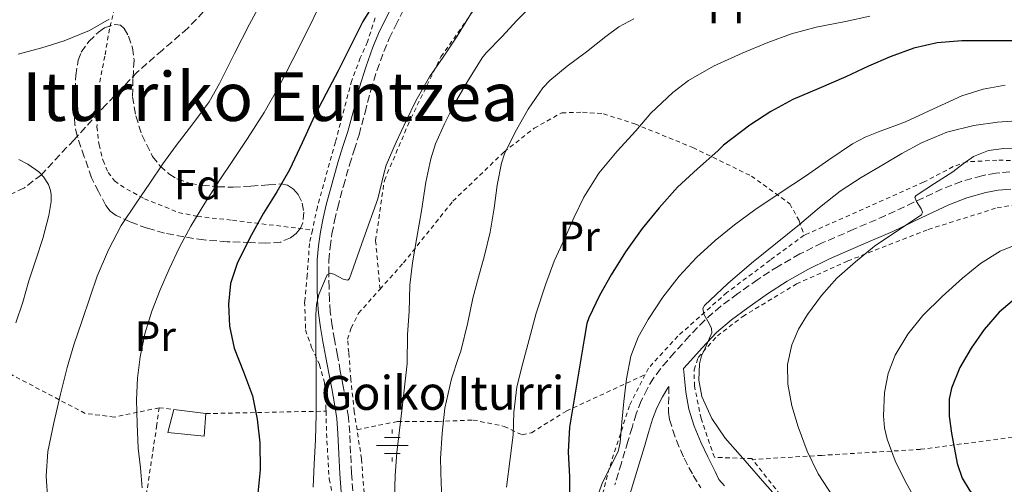
# Model space of a CAD drawing. Units: metres. Extents: x 589968 to 593399, y 4761411 to 4763769.
# Drawn here: x 591392 to 591625, y 4762832 to 4762942 of the extents above; entities that cross this region are included whole.
import ezdxf
from ezdxf.enums import TextEntityAlignment as Align

# ---------------------------------------------------------------- set-up
doc = ezdxf.new("R2010")
doc.units = ezdxf.units.M
doc.header["$MEASUREMENT"] = 0
for name, pattern in [('DGN Style 2', [1.7399219301090239, 1.043953158065414, -0.6959687720436097]), ('DGN Style 3', [2.435890702152634, 1.739921930109024, -0.6959687720436097]), ('DGN Style 6', [3.309331511067364, 0.001739921930109024, -0.6959687720436097, 1.217945351076317, -0.6959687720436097, 0.001739921930109024, -0.6959687720436097])]:
    doc.linetypes.add(name, pattern=pattern)
for name, color, linetype, lineweight in [('Camino', 7, 'DGN Style 3', 0), ('Curva de nivel directora', 30, 'Continuous', 30), ('Curva de nivel intermedia', 30, 'Continuous', 0), ('Edificio', 1, 'Continuous', 13), ('Etiqueta de uso rústico', 92, 'Continuous', 0), ('Etiqueta de zona arbolada', 92, 'Continuous', 0), ('Fuente-manantial-naciente', 7, 'Continuous', 0), ('Línea auxiliar de canalización', 4, 'DGN Style 6', 0), ('Margen derecho', 7, 'Continuous', 0), ('Tela metálica o alambrada', 7, 'DGN Style 2', 0), ('Texto de Fuente', 4, 'Continuous', 0), ('Texto de rotulación de espacio menor sin especificar', 7, 'Continuous', 0), ('Vaguada', 142, 'DGN Style 3', 13), ('Zona arbolada', 92, 'DGN Style 3', 0)]:
    doc.layers.add(name, color=color, linetype=linetype, lineweight=lineweight)
doc.styles.add('Style-Arial', font='arial.ttf')

# ---------------------------------------------------------------- blocks, each defined once
blk = doc.blocks.new('5NACIE')
at = {"layer": 'Línea auxiliar de canalización', "color": 4, "linetype": 'Continuous', "lineweight": 0, "flags": 128}
for points in [[(0, 0.2812), (0, 0.375)], [(-0.375, 0), (0.375, 0)], [(-0.1875, 0.1875), (0.1875, 0.1875)], [(-0.1875, -0.1875), (0.1875, -0.1875)], [(0, -0.2812), (0, -0.375)]]:
    blk.add_lwpolyline(points, dxfattribs=at)

msp = doc.modelspace()

# ---------------------------------------------------------------- linework, layer by layer
at = {"layer": 'Camino', "color": 7, "linetype": 'DGN Style 3', "lineweight": 0}
for points in [[(591471.0100000005, 4762830.420000001, 657.0599999999977), (591470.6799999997, 4762834.560000001, 657.0599999999977), (591470.4800000007, 4762839.290000002, 656.8600000000006), (591470.2600000016, 4762844.140000001, 656.6600000000037), (591469.9399999997, 4762847.810000001, 656.5200000000042), (591469.4200000013, 4762851.449999999, 656.3999999999944), (591468.7199999995, 4762855.11, 656.3800000000048), (591468.0399999977, 4762858.7, 656.3800000000048), (591467.3599999981, 4762862.430000001, 656.320000000007), (591466.6700000019, 4762866.15, 656.2599999999949), (591466.1099999987, 4762869.440000001, 656.1900000000024), (591465.6599999995, 4762872.680000002, 656.100000000006), (591465.4600000004, 4762875.550000002, 655.8899999999995), (591465.370000001, 4762878.500000002, 655.6600000000037), (591465.3099999984, 4762881.720000001, 655.4900000000054), (591465.350000001, 4762884.87, 655.3099999999979), (591465.6000000013, 4762887.99, 655.1399999999995), (591466.0700000006, 4762891.119999999, 654.979999999996), (591466.6799999987, 4762894.240000002, 654.979999999996), (591467.4200000007, 4762897.34, 655.0200000000042), (591468.760000002, 4762902.410000001, 654.8500000000058), (591470.199999999, 4762907.440000001, 654.5599999999978), (591471.3199999989, 4762910.960000001, 654.2500000000001), (591472.4600000011, 4762914.58, 653.9499999999972), (591473.8799999983, 4762919.859999999, 653.6300000000048), (591475.2500000006, 4762925.040000003, 653.3099999999977), (591476.6900000002, 4762929.720000001, 653.0200000000042), (591478.3199999996, 4762934.290000002, 652.6999999999971), (591479.6200000005, 4762937.330000003, 652.1900000000023), (591481.0799999977, 4762940.350000001, 651.5399999999936), (591482.8099999977, 4762943.76, 650.9400000000024)], [(591626.4400000004, 4762905.790000001, 691.1799999999931), (591623.0899999999, 4762905.529999999, 691.070000000007), (591619.7600000018, 4762904.880000002, 690.9600000000065), (591614.9699999974, 4762903.540000003, 690.8600000000006), (591610.3599999984, 4762901.760000001, 690.7200000000012), (591603.6799999997, 4762898.600000001, 690.25), (591597.010000002, 4762895.460000002, 689.6300000000047), (591589.5100000009, 4762892.240000002, 688.9400000000024), (591582.0199999985, 4762888.990000002, 688.1900000000024), (591576.739999999, 4762886.390000002, 687.5500000000029), (591571.6000000003, 4762883.470000001, 686.8999999999943), (591566.760000001, 4762880.340000002, 686.350000000006), (591562.0499999993, 4762877.010000001, 685.8099999999978), (591558.0199999993, 4762874.040000003, 685.0700000000071), (591554.2300000007, 4762870.770000001, 684.3200000000071), (591550.5899999996, 4762866.970000001, 684.0899999999967), (591547.0799999981, 4762863.07, 683.8600000000006), (591545.3900000006, 4762861.17, 683.5800000000017), (591543.7499999999, 4762859.230000002, 683.279999999999), (591542.1000000003, 4762857.000000002, 682.8699999999955), (591540.6599999986, 4762854.59, 682.5399999999937), (591539.1799999991, 4762851.680000001, 682.3699999999953), (591538.019999999, 4762848.640000002, 682.2200000000014), (591537.0399999977, 4762845.36, 682.0800000000019), (591536.0699999998, 4762842.080000003, 681.9199999999984), (591534.5199999987, 4762836.949999999, 681.529999999999), (591532.9600000007, 4762831.830000001, 680.979999999996)], [(591545.7600000016, 4762855.050000003, 683.729999999996), (591545.6599999988, 4762849.010000001, 683.5700000000071), (591545.9400000004, 4762847.250000002, 683.679999999993), (591546.6600000003, 4762844.75, 683.9900000000054), (591547.5199999984, 4762842.290000002, 684.3200000000071), (591549.3799999983, 4762838.100000001, 684.9499999999972), (591551.5100000005, 4762834.03, 685.5399999999936), (591553.2899999997, 4762831.070000002, 685.8600000000007)]]:
    msp.add_polyline3d(points, dxfattribs=at)
at = {"layer": 'Curva de nivel directora', "color": 30, "linetype": 'Continuous', "lineweight": 30, "flags": 128}
for points, elevation in [([(591475.9999999994, 4762945.539999999), (591473.3599999996, 4762941.33), (591470.4699999995, 4762935.480000001), (591467.5599999994, 4762929.66), (591464.7199999985, 4762924.350000001), (591461.9099999988, 4762919.020000001), (591458.9899999996, 4762912.640000002), (591456.0500000004, 4762906.27), (591453.0199999994, 4762901.119999999), (591449.8799999991, 4762896.01), (591446.6299999991, 4762890.220000001), (591443.6200000006, 4762884.160000001), (591442.0999999985, 4762879.380000004), (591441.5700000009, 4762874.51), (591441.8599999992, 4762869.320000002), (591442.9299999998, 4762864.140000001), (591445.1299999993, 4762858.52), (591447.2500000005, 4762852.890000001), (591448.3999999993, 4762847.350000001), (591448.9800000004, 4762841.76), (591449.0900000001, 4762835.4), (591448.4199999995, 4762829.090000001)], 650.0000000000001), ([(591627.2999999988, 4762936.800000002), (591621.2999999997, 4762936.800000002), (591615.0099999999, 4762936.800000002), (591609.2000000007, 4762936.33), (591603.6699999984, 4762935.070000002), (591598.0800000004, 4762933.02), (591592.9500000008, 4762930.800000001), (591587.5999999997, 4762928.29), (591581.1899999992, 4762925.53), (591575.0899999995, 4762922.880000001), (591569.839999999, 4762920.08), (591564.9199999993, 4762916.880000002), (591558.7100000001, 4762912.11), (591557.36, 4762910.750000001), (591552.5199999985, 4762906.530000002), (591547.8099999991, 4762902.220000002), (591543.4599999995, 4762897.279999999), (591539.4099999992, 4762892.410000001), (591535.4799999997, 4762886.930000001), (591532.1200000002, 4762881.470000003), (591529.3499999987, 4762876.61), (591526.7899999993, 4762871.310000001), (591526.3600000002, 4762869.970000003), (591525.75, 4762866.240000002), (591523.9799999997, 4762855.840000002), (591522.2099999995, 4762845.440000001), (591521.9500000002, 4762839.600000001), (591522.2099999995, 4762833.730000001), (591522.2699999998, 4762829.420000002)], 675.0000000000001), ([(591627.9400000003, 4762876.080000001), (591623.8399999987, 4762872.65), (591620.3299999996, 4762868.570000002), (591617.2800000008, 4762864.130000002), (591614.5899999995, 4762859.529999999), (591612.6099999992, 4762854.65), (591612.0899999985, 4762852.039999999), (591612.0599999994, 4762848.029999999), (591612.5800000001, 4762844.050000001), (591613.919999999, 4762836.84), (591615.0999999992, 4762833.42), (591616.9599999988, 4762830.380000001), (591621.4499999993, 4762825.040000001), (591625.9699999989, 4762819.760000001)], 700.0000000000001)]:
    msp.add_lwpolyline(points, dxfattribs=dict(at, elevation=elevation))
at = {"layer": 'Curva de nivel intermedia', "color": 30, "linetype": 'Continuous', "lineweight": 0, "flags": 128}
for points, elevation in [([(591449.5599999994, 4762946.25), (591446.5799999998, 4762940.689999999), (591443.0300000004, 4762933.769999999), (591439.49, 4762926.720000002), (591437.0400000003, 4762922.350000001), (591433.1599999999, 4762917.15), (591429.2400000016, 4762912), (591426.0200000008, 4762907.74), (591422.9600000008, 4762903.130000001), (591419.940000001, 4762898.67), (591416.2400000017, 4762893.149999999), (591413.1900000008, 4762887.359999999), (591410.5599999999, 4762881.170000001), (591408.8700000001, 4762876.239999999), (591406.900000001, 4762870.41), (591404.980000001, 4762864.890000001), (591403.4299999997, 4762859.569999999), (591402.6600000008, 4762856.4), (591401.8899999997, 4762853.230000001), (591400.2900000016, 4762846.489999999), (591398.8299999997, 4762839.71), (591398.4500000019, 4762833.890000001), (591398.87, 4762828.050000002)], 640.0000000000001), ([(591463.3700000006, 4762945.550000001), (591459.9999999999, 4762938.560000001), (591456.8200000015, 4762932.380000001), (591453.6400000008, 4762926.209999999), (591450.0199999998, 4762919.869999998), (591446.0999999995, 4762913.71), (591442.750000001, 4762908.699999999), (591439.4000000005, 4762903.690000001), (591435.9900000019, 4762898.369999998), (591432.7100000005, 4762892.970000001), (591430.0100000005, 4762887.970000001), (591427.5600000008, 4762882.829999999), (591425.4000000015, 4762877.890000001), (591423.4800000016, 4762872.849999999), (591421.8299999997, 4762867.509999999), (591420.6800000009, 4762862.050000001), (591420.0500000005, 4762856.999999999), (591419.8400000005, 4762851.949999998), (591419.9500000001, 4762846.220000002), (591420.2400000005, 4762840.499999999), (591420.7500000001, 4762835.800000001), (591421.2000000017, 4762831.100000001)], 645), ([(591514.2800000013, 4762946.140000001), (591509.7800000019, 4762941.569999999), (591506.2100000001, 4762937.73), (591502.4999999997, 4762933.92), (591501.6200000013, 4762932.75), (591498.1000000008, 4762927.180000001), (591495.0300000019, 4762921.9), (591492.7099999996, 4762917.119999999), (591490.5599999994, 4762912.460000001), (591489.4599999996, 4762908.909999999), (591488.2400000015, 4762903.359999999), (591487.2800000003, 4762896.609999999), (591486.1500000015, 4762890.27), (591485.11, 4762884.3), (591484.4700000007, 4762879.009999999), (591484.2899999997, 4762872.769999999), (591483.9200000009, 4762867.33), (591483.8800000006, 4762860.529999998), (591482.6400000001, 4762849.999999999), (591481.4100000008, 4762839.470000001), (591481.0100000006, 4762834.02), (591480.8499999997, 4762828.560000001)], 660), ([(591499.3000000011, 4762943.789999999), (591495.6399999999, 4762937.890000001), (591492.3899999999, 4762932.929999999), (591489.110000001, 4762928.239999999), (591485.9100000003, 4762922.56), (591483.6400000014, 4762917.869999997), (591481.2499999999, 4762912.81), (591478.8700000015, 4762907.369999999), (591478.3100000005, 4762905.330000001), (591476.9000000001, 4762899.439999999), (591473.5499999997, 4762889.999999999), (591470.2000000012, 4762880.560000001), (591469.8400000016, 4762880.189999999), (591468.7100000004, 4762880.439999999), (591466.54, 4762881.59), (591465.6000000013, 4762881.84), (591464.9599999997, 4762881.45), (591462.9800000016, 4762876.83), (591462.4200000007, 4762874.449999999), (591462.2300000007, 4762872.009999999), (591462.2700000008, 4762865.249999999), (591462.3100000012, 4762858.49), (591462.3400000002, 4762853.49), (591462.3600000005, 4762848.480000001), (591462.1500000001, 4762842.569999999), (591461.8300000007, 4762836.67), (591461.5900000014, 4762831.270000001)], 655), ([(591391.8100000012, 4762933.609999998), (591397.4400000017, 4762935.15), (591402.7200000011, 4762936.810000001), (591408.6800000002, 4762939.23), (591413.3499999995, 4762941.890000001)], 640.0000000000001), ([(591537.44, 4762941.980000001), (591533.9400000019, 4762940.05), (591530.8700000008, 4762937.77), (591526.290000001, 4762934.210000001), (591521.72, 4762930.800000001), (591517.6000000006, 4762927.42), (591515.9199999997, 4762925.630000001), (591512.4400000017, 4762920.609999998), (591509.4100000008, 4762915.149999999), (591506.8700000016, 4762910.08), (591506.1500000019, 4762907.82), (591505.1200000015, 4762902.619999999), (591504.440000002, 4762897.26), (591503.4600000008, 4762891.529999998), (591502.1599999999, 4762886.029999999), (591500.7100000015, 4762880.909999999), (591499.3500000003, 4762875.969999999), (591498.2100000003, 4762870.17), (591496.5800000009, 4762863.42), (591495.9999999999, 4762861.930000001), (591494.3600000015, 4762856.850000001), (591492.7699999999, 4762849.930000001), (591492.0999999995, 4762844.029999998), (591491.7300000006, 4762838.080000001), (591491.9100000015, 4762832.090000001), (591492.1799999998, 4762827.01)], 665.0000000000001), ([(591593.2999999995, 4762942.59), (591587.5199999993, 4762941.319999999), (591580.6100000005, 4762940.01), (591574.7200000006, 4762938.429999999), (591569.1600000017, 4762936.349999998), (591563.110000001, 4762933.869999999), (591556.3200000006, 4762930.800000001), (591550.3700000006, 4762927.369999999), (591546.7200000006, 4762924.59), (591541.5100000004, 4762919.649999999), (591537.9200000007, 4762915.529999999), (591533.5100000006, 4762910.720000001), (591529.1699999998, 4762905.5), (591525.6000000002, 4762899.789999999), (591523.3800000007, 4762895.069999998), (591521.2200000016, 4762890.319999999), (591518.6399999999, 4762884.7), (591516.55, 4762879.099999999), (591514.3700000007, 4762872.38), (591512.7100000001, 4762866.17), (591511.2400000015, 4762860.59), (591509.7599999995, 4762855.019999999), (591509.0900000012, 4762848.890000001), (591508.9000000012, 4762843.66), (591508.2300000007, 4762838.05), (591507.3800000013, 4762831.259999999)], 670), ([(591625.3300000018, 4762926.33), (591620.0999999993, 4762925.349999999), (591615.0299999998, 4762923.739999999), (591608.3400000001, 4762920.730000001), (591601.7000000015, 4762917.66), (591595.3400000001, 4762915.25), (591592.1900000008, 4762913.980000001), (591589.1900000012, 4762912.4), (591583.5800000009, 4762908.649999999), (591578.050000001, 4762904.81), (591572.0700000019, 4762900.810000001), (591566.0800000017, 4762896.800000001), (591561.3099999995, 4762893.320000002), (591556.6900000017, 4762889.609999998), (591552.2800000017, 4762885.58), (591548.2000000002, 4762881.180000001), (591544.2999999998, 4762876.199999999), (591540.8399999997, 4762870.88), (591538.4600000015, 4762866.699999998), (591536.7699999994, 4762862.25), (591535.7500000002, 4762856.890000001), (591535.0799999996, 4762851.489999999), (591534.6399999993, 4762846.65), (591534.2400000015, 4762841.810000001), (591533.7699999998, 4762839.690000001), (591530.0599999995, 4762832.399999999), (591528.800000001, 4762828.9)], 680), ([(591629.2000000009, 4762917.930000001), (591623.5200000014, 4762917.539999999), (591617.8600000018, 4762916.75), (591611.5000000005, 4762915.199999999), (591605.4800000011, 4762912.689999999), (591600.87, 4762910.109999999), (591596.3400000016, 4762907.439999999), (591591.2300000018, 4762904.439999999), (591586.2600000009, 4762901.210000001), (591581.4000000015, 4762897.369999999), (591576.6600000008, 4762893.390000001), (591565.2900000004, 4762884.21), (591559.7000000002, 4762879.430000001), (591554.2000000017, 4762874.21), (591553.8100000005, 4762873.529999998), (591554.0200000006, 4762872.179999999), (591555.2800000012, 4762869.930000001), (591555.7999999998, 4762868.800000001), (591555.8900000014, 4762867.730000001), (591554.3500000014, 4762864.099999998), (591553.4599999995, 4762862.279999998), (591552.9600000011, 4762860.449999998), (591552.8100000013, 4762856.600000001), (591553.5700000013, 4762852.730000001), (591555.8900000014, 4762847.52), (591559.0300000019, 4762842.88), (591563.7600000015, 4762837.52), (591568.4800000022, 4762832.16), (591572.9000000012, 4762827.130000001)], 684.9999999999999), ([(591629.4700000014, 4762911.52), (591625.0099999999, 4762911.31), (591621.3300000008, 4762910.82), (591617.8399999995, 4762909.470000001), (591615.3300000017, 4762907.680000001), (591612.9500000011, 4762905.810000001), (591608.5800000014, 4762903.050000001), (591604.2300000016, 4762900.239999999), (591603.9700000002, 4762899.81), (591604.300000001, 4762898.8), (591605.4499999998, 4762897.060000001), (591605.7500000016, 4762896.27), (591605.5100000004, 4762895.659999999), (591599.9400000002, 4762891.929999999), (591594.3600000012, 4762888.210000001), (591589.8700000007, 4762884.539999999), (591585.5099999999, 4762880.649999999), (591581.8200000017, 4762876.539999999), (591578.5200000004, 4762872.06), (591576.4300000005, 4762868.630000001), (591574.8500000002, 4762864.909999999), (591573.8500000011, 4762860.260000001), (591573.9200000004, 4762855.600000001), (591574.8400000012, 4762850.529999998), (591576.320000001, 4762845.52), (591578.4400000023, 4762839.810000001), (591581.0900000009, 4762834.399999999)], 690.0000000000001), ([(591391.9600000011, 4762908.699999999), (591394.1000000001, 4762907.630000001), (591396.6900000006, 4762905.84), (591397.8399999995, 4762904.59), (591398.9800000017, 4762902.850000001), (591399.5100000014, 4762901.41), (591399.6700000003, 4762900.369999998), (591399.65, 4762898.810000001), (591399.1200000005, 4762895.519999998), (591397.700000001, 4762890.06), (591395.990000001, 4762884.970000001), (591394.3600000016, 4762880.06), (591392.9800000002, 4762875.010000001), (591391.2700000004, 4762870.109999998)], 635), ([(591629.9500000019, 4762889.430000001), (591624.1200000005, 4762887.050000002), (591619.450000001, 4762884.140000001), (591615.1700000007, 4762880.640000001), (591610.3899999997, 4762876.369999999), (591605.8600000012, 4762871.81), (591602.2699999993, 4762867.429999999), (591599.2800000008, 4762862.509999999), (591597.610000001, 4762858.13), (591596.7700000006, 4762853.630000001), (591596.5100000014, 4762848.099999999), (591596.7700000006, 4762845.329999999), (591597.3899999998, 4762842.609999999), (591599.2899999997, 4762837.460000002), (591601.7300000006, 4762832.56), (591605.3800000006, 4762826.17), (591609.4599999997, 4762820.109999999), (591613.8800000009, 4762814.509999999), (591618.3200000002, 4762808.939999999), (591623.1400000014, 4762802.84), (591628.1000000011, 4762796.849999999)], 695), ([(591581.0900000009, 4762834.399999999), (591584.5900000011, 4762828.99), (591588.1000000003, 4762823.609999998), (591591.5300000014, 4762817.81), (591594.9800000002, 4762812.01), (591598.9700000001, 4762805.76), (591603.3300000009, 4762799.759999999), (591608.9700000002, 4762793.140000001), (591614.7100000002, 4762786.609999999), (591619.1300000014, 4762781.109999998), (591623.5999999995, 4762775.63), (591626.0500000016, 4762773.089999998)], 690.0000000000001)]:
    msp.add_lwpolyline(points, dxfattribs=dict(at, elevation=elevation))
at = {"layer": 'Edificio', "color": 51, "linetype": 'Continuous', "lineweight": 13, "extrusion": (-0.01297894094570317, 0.001660893499614226, 0.9999143905978707), "elevation": 883.692494319228, "flags": 128}
msp.add_lwpolyline([(591387.290802439, 4762854.731612872), (591394.8714618698, 4762853.761611534)], dxfattribs=at)
at = {"layer": 'Edificio', "color": 1, "linetype": 'Continuous', "lineweight": 13}
msp.add_polyline3d([(591436.2599999999, 4762848.66, 649.3800000000047), (591435.8300000001, 4762843.350000001, 649.0599999999977), (591427.2400000002, 4762844.189999999, 649.1999999999971), (591428.6799999997, 4762849.630000001, 649.279999999999)], close=True, dxfattribs=at)
at = {"layer": 'Edificio', "color": 51, "linetype": 'Continuous', "lineweight": 13}
msp.add_polyline3d([(591436.2599999999, 4762848.66, 649.3800000000047), (591435.8300000001, 4762843.350000001, 649.0599999999977), (591427.2400000002, 4762844.189999999, 649.1999999999971), (591428.6799999997, 4762849.630000001, 649.279999999999)], dxfattribs=at)
at = {"layer": 'Margen derecho', "color": 7, "linetype": 'Continuous', "lineweight": 0}
for points in [[(591480.3899999993, 4762945.119999999, 650.9400000000024), (591478.6000000011, 4762941.580000001, 651.5399999999936), (591477.0900000001, 4762938.480000001, 652.1900000000023), (591475.7299999989, 4762935.300000002, 652.6999999999971), (591474.0599999992, 4762930.590000001, 653.0200000000042), (591472.5799999973, 4762925.810000001, 653.3099999999977), (591471.1999999982, 4762920.580000001, 653.6300000000048), (591469.8000000012, 4762915.359999999, 653.9499999999972), (591468.6700000024, 4762911.800000002, 654.2500000000001), (591467.5399999992, 4762908.240000002, 654.5599999999978), (591466.0899999986, 4762903.150000001, 654.8500000000058), (591464.7199999985, 4762898.02, 655.0200000000042), (591463.9699999974, 4762894.82, 654.979999999996), (591463.3299999981, 4762891.600000001, 654.979999999996), (591462.8399999986, 4762888.310000002, 655.1399999999995)], [(591558.9499999991, 4762831.600000001, 685.6499999999944), (591557.609999998, 4762833.109999999, 685.7100000000064), (591556.7099999995, 4762834.990000002, 685.6199999999955), (591554.9699999985, 4762838.430000001, 685.3699999999955), (591553.35, 4762841.910000003, 685.0200000000042), (591551.7299999995, 4762845.710000002, 684.3999999999943), (591550.5000000002, 4762849.67, 683.7400000000054), (591549.7800000005, 4762853.7, 683.1999999999972), (591549.3500000013, 4762857.75, 683.1499999999944), (591549.2300000006, 4762859.320000002, 683.3300000000017), (591550.1299999993, 4762860.350000001, 683.8600000000006), (591553.5899999992, 4762864.180000001, 684.0899999999967), (591557.0499999992, 4762867.790000001, 684.3200000000071), (591560.5799999986, 4762870.830000001, 685.0700000000071), (591564.4499999977, 4762873.689999999, 685.8099999999978), (591569.0499999999, 4762876.95, 686.350000000006), (591573.7300000004, 4762879.970000001, 686.8999999999943), (591578.6499999978, 4762882.76, 687.5500000000029), (591583.7399999973, 4762885.27, 688.1900000000024), (591591.1400000004, 4762888.470000001, 688.9400000000024), (591598.6999999996, 4762891.720000001, 689.6300000000047), (591605.4299999997, 4762894.900000001, 690.25), (591611.9699999976, 4762897.99, 690.7200000000012), (591616.2600000014, 4762899.650000001, 690.8600000000006), (591620.7099999995, 4762900.890000002, 690.9600000000065), (591623.6399999998, 4762901.460000002, 691.070000000007), (591626.6000000014, 4762901.700000001, 691.1799999999931)], [(591462.8399999986, 4762888.310000002, 655.1399999999995), (591462.579999997, 4762884.99, 655.3099999999979), (591462.5399999992, 4762881.710000002, 655.4900000000054), (591462.6000000017, 4762878.430000001, 655.6600000000037), (591462.6799999999, 4762875.41, 655.8899999999995), (591462.899999999, 4762872.390000001, 656.100000000006), (591463.3700000006, 4762869.020000001, 656.1900000000024), (591463.9400000006, 4762865.67, 656.2599999999949), (591464.629999999, 4762861.930000001, 656.320000000007), (591465.3199999996, 4762858.190000001, 656.3800000000048), (591465.9999999992, 4762854.59, 656.3800000000048), (591466.6799999987, 4762850.990000002, 656.3999999999944), (591467.1799999994, 4762847.490000002, 656.5200000000042), (591467.4899999978, 4762843.95, 656.6600000000037), (591467.7100000012, 4762839.170000002, 656.8600000000006), (591467.9100000003, 4762834.390000001, 657.0599999999977), (591468.25, 4762830.160000001, 657.0599999999977)], [(591532.9899999975, 4762813.380000002, 678.8999999999943), (591533.5300000008, 4762817.4, 679.2799999999991), (591534.0300000013, 4762821.170000002, 679.6600000000034), (591535.2100000015, 4762825.760000001, 680.3000000000029), (591536.8599999989, 4762830.560000001, 680.979999999996), (591538.4400000013, 4762835.77, 681.529999999999), (591539.9899999981, 4762840.900000001, 681.9199999999984), (591540.9699999995, 4762844.189999999, 682.0800000000019), (591541.8999999971, 4762847.320000002, 682.2200000000014), (591542.9299999997, 4762850.020000001, 682.3699999999953), (591544.2500000006, 4762852.609999999, 682.5399999999937), (591545.5100000012, 4762854.720000002, 682.8699999999955), (591545.7600000016, 4762855.050000003, 683.729999999996)]]:
    msp.add_polyline3d(points, dxfattribs=at)
at = {"layer": 'Tela metálica o alambrada', "color": 7, "linetype": 'DGN Style 2', "lineweight": 0, "extrusion": (-0.01682573590380695, 0.001912015436579677, 0.9998566091236611), "elevation": -197.793517639424, "flags": 128}
msp.add_lwpolyline([(-4799170.447879927, 49875.03986812383), (-4799170.447879927, 49878.58303055237)], dxfattribs=at)
at = {"layer": 'Tela metálica o alambrada', "color": 7, "linetype": 'DGN Style 2', "lineweight": 0, "extrusion": (0.008503229265742308, -0.9989288097142531, 0.04548547257004255), "elevation": -4752688.11278376, "flags": 128}
msp.add_lwpolyline([(631956.3880221093, 217051.7332710824), (631981.8516111235, 217058.6203992581), (631984.7915897339, 217058.2900573543)], dxfattribs=at)
at = {"layer": 'Tela metálica o alambrada', "color": 7, "linetype": 'DGN Style 2', "lineweight": 0}
for points in [[(591477.4299999997, 4762878.08, 661.9499999999971), (591476.3899999997, 4762889.57, 660.0800000000017), (591478.4500000002, 4762903.779999999, 660.3000000000029), (591484.7199999997, 4762918.430000001, 660.820000000007), (591491.8499999996, 4762933.01, 660.7400000000052), (591500.2300000004, 4762944.939999999, 660.1600000000036), (591511.5300000003, 4762956.67, 658.6100000000006), (591521.0300000003, 4762966.27, 657.5500000000029), (591528.8499999996, 4762973.199999999, 657.0099999999948), (591533.7300000004, 4762979.100000001, 656.3800000000047), (591537.7000000002, 4762986.720000001, 655.679999999993), (591543.0300000003, 4762993.17, 654.8000000000029), (591548.6100000005, 4762997.680000001, 654.179999999993), (591554.3300000001, 4763000.689999999, 653.0599999999977), (591560.6600000003, 4763005.230000001, 652.1900000000023), (591565.9600000001, 4763007.230000001, 652.2400000000052), (591569.0099999999, 4763007.730000001, 652.1300000000047), (591569.29, 4763007.720000001, 652.1300000000047)], [(591416.29, 4762951.810000001, 642.1300000000047), (591415.0499999998, 4762946.180000001, 641.3800000000047), (591413.4500000002, 4762939.65, 639.8699999999953), (591412.3300000001, 4762933.15, 638.2899999999936), (591410.9800000004, 4762926.24, 637.279999999999), (591410.6100000005, 4762920.5, 637.4900000000052), (591410.4699999997, 4762916.430000001, 637.3600000000006), (591410.9600000001, 4762912.230000001, 637.6199999999953), (591411.9100000003, 4762908.5, 638.6100000000006), (591413.1100000005, 4762905.67, 639.3000000000029), (591414.6299999999, 4762903.65, 639.1199999999953), (591417.5199999996, 4762901.730000001, 640.320000000007), (591421.7199999997, 4762899.430000001, 641.5399999999936), (591429.7999999998, 4762896.210000001, 644.3099999999977), (591434.2800000003, 4762895.25, 647.6300000000047), (591442.5599999996, 4762894.369999999, 649.5200000000041), (591461.4299999997, 4762892.050000001, 654.7700000000041)], [(591476.29, 4762942.210000001, 650.2599999999948), (591474.4699999997, 4762936.58, 651.3099999999977), (591472.7699999996, 4762932.77, 651.5500000000029), (591470.7400000002, 4762927.42, 652.2200000000012), (591466.8799999999, 4762912.850000001, 653.1499999999943), (591462.6100000005, 4762897.539999999, 654.3399999999965), (591461.4299999997, 4762892.050000001, 654.7700000000041)], [(591477.4299999997, 4762878.08, 661.9499999999971), (591482.9600000001, 4762884.27, 663.3899999999994), (591494.6900000004, 4762898.9, 666.0200000000041), (591506.79, 4762910.539999999, 668.6399999999994), (591513.8899999997, 4762916.109999999, 670.029999999999), (591520.4000000004, 4762919.76, 670.7200000000012), (591525.3600000005, 4762919.92, 671.179999999993), (591530.2599999999, 4762919.539999999, 672.3000000000029), (591537.7199999997, 4762917.140000001, 674.779999999999), (591551.4600000001, 4762911.539999999, 678.179999999993), (591565.2699999996, 4762904.82, 681.3399999999965), (591574.3600000005, 4762898.24, 684.5399999999936), (591576.5800000001, 4762894.189999999, 686.3699999999953), (591577.7599999999, 4762890.82, 687.0599999999977)], [(591655.6299999999, 4762908.100000001, 691.820000000007), (591651.3499999996, 4762908.100000001, 691.4100000000036), (591631.7999999998, 4762908.480000001, 690.4199999999983), (591623.3300000001, 4762908.539999999, 689.7899999999936), (591616.2300000004, 4762908.180000001, 689.3300000000017), (591613.0099999999, 4762907.039999999, 689.2200000000012), (591606.0199999996, 4762903.359999999, 688.7400000000052), (591577.7599999999, 4762890.82, 687.0599999999977)], [(591565.5300000003, 4762837.810000001, 689.9499999999971), (591565.3600000005, 4762838.02, 689.9199999999983), (591556.5199999996, 4762838.32, 688.1600000000036), (591553.3799999999, 4762847.470000001, 687.1499999999943), (591551.8099999996, 4762855.109999999, 686.5800000000017), (591551.7300000004, 4762859.029999999, 686.4199999999983), (591552.6799999997, 4762861.949999999, 686.5), (591557.2199999997, 4762867.039999999, 686.8999999999943), (591563.2199999997, 4762871.619999999, 687.8699999999953), (591575.9600000001, 4762879.310000001, 688.929999999993), (591588.0700000003, 4762884.74, 690.929999999993), (591607.1100000005, 4762892.189999999, 693.3000000000029), (591623.4000000004, 4762897.310000001, 694.8600000000006), (591638.5499999998, 4762899.66, 694.9600000000064), (591657.1900000004, 4762899.57, 695.5399999999936), (591678.5199999996, 4762899.619999999, 695.6999999999971), (591679.2699999996, 4762888.09, 699.0200000000041)], [(591461.4299999997, 4762892.050000001, 654.7700000000041), (591460.7599999999, 4762888.9, 655.0200000000041), (591460.2000000002, 4762881.380000001, 655.0399999999936), (591459.5999999996, 4762875.07, 655.0399999999936), (591459.8099999996, 4762868.430000001, 655.0399999999936), (591461.25, 4762864.27, 655.0399999999936), (591463.1100000005, 4762860.26, 655.0399999999936), (591464.29, 4762855.970000001, 655.0899999999965), (591464.6399999997, 4762849.83, 655.3099999999977), (591464.6600000003, 4762849.199999999, 655.3699999999953)], [(591577.7599999999, 4762890.82, 687.0599999999977), (591569.6799999997, 4762884.9, 685.9400000000023), (591559.4900000002, 4762877.279999999, 684.3699999999953), (591547.8799999999, 4762866.960000001, 683.1499999999943), (591540.9500000002, 4762859.41, 682.6900000000023), (591540.1699999999, 4762857.880000001, 682.3699999999953)], [(591679.2699999996, 4762888.09, 699.0200000000041), (591680.0499999998, 4762876, 702.5099999999949), (591681.8799999999, 4762856.180000001, 707.5500000000029), (591681.8600000005, 4762852.800000001, 708.0500000000029), (591681.1900000004, 4762851.550000001, 708.0599999999977), (591679.7199999997, 4762850.91, 708.3500000000058), (591673.1699999999, 4762849.199999999, 707.9700000000012), (591657.1200000001, 4762846.939999999, 706.9100000000036), (591628.7400000002, 4762843.279999999, 703.1399999999995), (591605.2699999996, 4762840.210000001, 699.1399999999994), (591581.9400000004, 4762838.789999999, 694.7200000000012), (591565.5300000003, 4762837.810000001, 689.9499999999971)], [(591471.9900000002, 4762844.84, 658.6100000000006), (591471.3300000001, 4762849.060000001, 658.429999999993), (591470.5499999998, 4762856.710000001, 658.4499999999971), (591470.0199999996, 4762863.119999999, 658.6900000000023), (591469.75, 4762866.24, 659.0399999999936), (591470.5800000001, 4762868.9, 659.7400000000052), (591472.3600000005, 4762872.4, 660.6199999999953), (591477.4299999997, 4762878.08, 661.9499999999971)], [(591425.1600000003, 4762850.029999999, 646.820000000007), (591414.5800000001, 4762847.84, 644.7400000000052), (591407.6699999999, 4762848.710000001, 641.820000000007), (591390.3099999996, 4762857.84, 637.4900000000052)], [(591471.9900000002, 4762844.84, 658.6100000000006), (591481.5899999999, 4762846.800000001, 662.9799999999959), (591491.1900000004, 4762846.800000001, 666.8300000000017), (591499.4400000004, 4762847.140000001, 669.9499999999971), (591506.8200000003, 4762845.630000001, 672.2100000000064), (591511.0899999999, 4762843.600000001, 673.5399999999936), (591513.25, 4762844.130000001, 674.7400000000052), (591521.54, 4762849.279999999, 676.9400000000023), (591540.1699999999, 4762857.880000001, 682.3800000000047)], [(591540.1699999999, 4762857.880000001, 682.3699999999953), (591536.4400000004, 4762850.529999999, 680.8600000000006), (591531.6399999997, 4762835.710000001, 679.8600000000006), (591527.5700000003, 4762819.890000001, 678.8000000000029), (591526.9600000001, 4762814.66, 677.3899999999994), (591520.9199999999, 4762812.850000001, 674.8500000000058), (591515.3600000005, 4762810.480000001, 673.6499999999943), (591512.29, 4762808.369999999, 672.779999999999), (591510.8399999999, 4762807.220000001, 672.2200000000012), (591510.8499999996, 4762805.52, 672.2599999999948), (591511.8499999996, 4762803.710000001, 671.7100000000064)], [(591447.6799999997, 4762765.850000001, 648.929999999993), (591431.9600000001, 4762784.24, 648.8800000000047), (591417, 4762802.210000001, 647.0899999999965), (591416.7100000001, 4762806.640000001, 646.929999999993), (591418.3099999996, 4762815.59, 646.8000000000029), (591422.1500000004, 4762829.41, 647.25), (591424.5800000001, 4762845.630000001, 647.4100000000036), (591425.1600000003, 4762850.029999999, 646.820000000007)], [(591464.6600000003, 4762849.199999999, 655.3699999999953), (591464.7699999996, 4762843.99, 655.820000000007), (591465.4000000004, 4762833.220000001, 656.6699999999983), (591467.2000000002, 4762824.77, 657.3300000000017), (591468.0999999996, 4762817.859999999, 657.7599999999948), (591469.0800000001, 4762812.800000001, 657.7899999999936), (591470.1600000003, 4762808.800000001, 658.2200000000012), (591470.3399999999, 4762804.949999999, 658.2700000000041), (591469.3499999996, 4762800.980000001, 658.2599999999948), (591467.6500000004, 4762792, 657.0599999999977), (591467.75, 4762778.930000001, 655.1399999999994), (591467.6699999999, 4762771.439999999, 653.6199999999953), (591449.8899999997, 4762764.050000001, 649.3099999999977)], [(591525.7699999996, 4762766.82, 668.6900000000023), (591522.4500000002, 4762766.77, 667.3800000000047), (591506.7999999998, 4762778.4, 664.9600000000064), (591493.7999999998, 4762788.189999999, 663.6600000000036), (591487.2699999996, 4762793.220000001, 662.4199999999983), (591481.5999999996, 4762802.050000001, 661.6199999999953), (591477.5599999996, 4762808.789999999, 660.2899999999936), (591474.7699999996, 4762816.66, 659.3600000000006), (591473.9199999999, 4762826.449999999, 658.8999999999943), (591473.0599999996, 4762837.939999999, 658.9100000000036), (591471.9900000002, 4762844.84, 658.6100000000006)], [(591623.2000000002, 4762762.970000001, 689.1900000000023), (591623.1500000004, 4762766.430000001, 689.820000000007), (591614.6399999997, 4762774.34, 691.1000000000058), (591604.2100000001, 4762787.039999999, 691.5), (591593.4900000002, 4762801.91, 692.5899999999965), (591578.5599999996, 4762821.279999999, 692.4199999999983), (591565.5300000003, 4762837.810000001, 689.9499999999971)]]:
    msp.add_polyline3d(points, dxfattribs=at)
at = {"layer": 'Vaguada', "color": 142, "linetype": 'DGN Style 3', "lineweight": 13}
msp.add_polyline3d([(591435.6500000004, 4762943.680000001, 638.4100000000036), (591431.9600000001, 4762939.74, 638.3000000000029), (591425.9400000004, 4762934.600000001, 637.9499999999971), (591420.0099999999, 4762929.390000001, 637.5399999999936), (591416.3300000001, 4762925.57, 637.2700000000041), (591412.6699999999, 4762921.730000001, 636.9799999999959), (591405.0499999998, 4762913.4, 636.1000000000058), (591397.3399999999, 4762905.130000001, 635), (591393.3099999996, 4762902.039999999, 634.4900000000052), (591386.3399999999, 4762898.699999999, 633.6499999999943)], dxfattribs=at)
at = {"layer": 'Zona arbolada', "color": 92, "linetype": 'DGN Style 3', "lineweight": 0}
msp.add_polyline3d([(591409.1600000003, 4762904.42, 648.6399999999994), (591407.4800000004, 4762909.350000001, 648.1399999999994), (591405.8099999996, 4762914.289999999, 647.6300000000047), (591405.2400000002, 4762916.890000001, 647.4400000000023), (591405.1399999997, 4762920.949999999, 647.3399999999965), (591405.2800000003, 4762925.029999999, 647.3399999999965), (591405.4600000001, 4762928.609999999, 647.3600000000006), (591406.04, 4762932.180000001, 647.4400000000023), (591406.7699999996, 4762934.09, 647.5200000000041), (591408.5700000003, 4762936.59, 647.6499999999943), (591410.8099999996, 4762938.850000001, 647.779999999999), (591412.2400000002, 4762939.869999999, 647.8399999999965), (591414.8600000005, 4762940.65, 647.9400000000023), (591416.0499999998, 4762940.449999999, 647.9799999999959), (591416.9500000002, 4762939.710000001, 648.029999999999), (591417.9600000001, 4762937.91, 648.1199999999953), (591418.8700000001, 4762935.100000001, 648.2599999999948), (591419.2400000002, 4762932.189999999, 648.429999999993), (591419, 4762927.869999999, 648.7899999999936), (591418.8700000001, 4762923.57, 649.279999999999), (591419.6600000003, 4762919.01, 649.8800000000047), (591421.1200000001, 4762914.529999999, 650.5), (591423.6299999999, 4762909.470000001, 651.0599999999977), (591425.3300000001, 4762907.26, 651.3600000000006), (591427.5099999999, 4762905.310000001, 651.8099999999977), (591429.3899999997, 4762904.180000001, 652.2599999999948), (591432.2999999998, 4762903.140000001, 653.0399999999936), (591435.3300000001, 4762902.630000001, 653.8099999999977), (591439.0099999999, 4762902.289999999, 654.679999999993), (591442.6900000004, 4762902.180000001, 655.5399999999936), (591446.8700000001, 4762902.430000001, 656.4100000000036), (591451.04, 4762902.74, 657.2299999999959), (591454.0599999996, 4762902.939999999, 658.2299999999959), (591455.5300000003, 4762902.67, 658.7599999999948), (591456.9800000004, 4762901.75, 659.1000000000058), (591458.0999999996, 4762900.430000001, 659.1999999999971), (591459.04, 4762898.369999999, 659.070000000007), (591459.3799999999, 4762896.289999999, 658.779999999999), (591459.2000000002, 4762893.75, 658.3300000000017), (591458.6399999997, 4762892.49, 658.1000000000058), (591457.6200000001, 4762891.27, 657.9400000000023), (591456.29, 4762890.24, 657.8099999999977), (591453.9500000002, 4762889.210000001, 657.6100000000006), (591450.4100000003, 4762888.91, 657.320000000007), (591446.8200000003, 4762889.109999999, 657.0599999999977), (591441.25, 4762889.27, 656.779999999999), (591435.75, 4762889.710000001, 656.4199999999983), (591431.0599999996, 4762890.42, 655.2100000000064), (591426.4400000004, 4762891.33, 653.7599999999948), (591422.3600000005, 4762892.470000001, 652.929999999993), (591418.3200000003, 4762893.99, 652.0800000000017), (591415.0099999999, 4762895.5, 651.3399999999965), (591413.5899999999, 4762896.529999999, 650.9499999999971), (591412.5499999998, 4762897.869999999, 650.529999999999), (591410.8499999996, 4762901.15, 649.5800000000017)], close=True, dxfattribs=at)
msp.add_polyline3d([(591442.6900000004, 4762902.180000001, 655.5399999999936), (591446.8700000001, 4762902.430000001, 656.4100000000036), (591451.04, 4762902.74, 657.2299999999959), (591454.0599999996, 4762902.939999999, 658.2299999999959), (591455.5300000003, 4762902.67, 658.7599999999948), (591456.9800000004, 4762901.75, 659.1000000000058), (591458.0999999996, 4762900.430000001, 659.1999999999971), (591459.04, 4762898.369999999, 659.070000000007), (591459.3799999999, 4762896.289999999, 658.779999999999), (591459.2000000002, 4762893.75, 658.3300000000017), (591458.6399999997, 4762892.49, 658.1000000000058), (591457.6200000001, 4762891.27, 657.9400000000023), (591456.29, 4762890.24, 657.8099999999977), (591453.9500000002, 4762889.210000001, 657.6100000000006), (591450.4100000003, 4762888.91, 657.320000000007), (591446.8200000003, 4762889.109999999, 657.0599999999977), (591441.25, 4762889.27, 656.779999999999), (591435.75, 4762889.710000001, 656.4199999999983), (591431.0599999996, 4762890.42, 655.2100000000064), (591426.4400000004, 4762891.33, 653.7599999999948), (591422.3600000005, 4762892.470000001, 652.929999999993), (591418.3200000003, 4762893.99, 652.0800000000017), (591415.0099999999, 4762895.5, 651.3399999999965), (591413.5899999999, 4762896.529999999, 650.9499999999971), (591412.5499999998, 4762897.869999999, 650.529999999999), (591410.8499999996, 4762901.15, 649.5800000000017), (591409.1600000003, 4762904.42, 648.6399999999994), (591407.4800000004, 4762909.350000001, 648.1399999999994), (591405.8099999996, 4762914.289999999, 647.6300000000047), (591405.2400000002, 4762916.890000001, 647.4400000000023), (591405.1399999997, 4762920.949999999, 647.3399999999965), (591405.2800000003, 4762925.029999999, 647.3399999999965), (591405.4600000001, 4762928.609999999, 647.3600000000006), (591406.04, 4762932.180000001, 647.4400000000023), (591406.7699999996, 4762934.09, 647.5200000000041), (591408.5700000003, 4762936.59, 647.6499999999943), (591410.8099999996, 4762938.850000001, 647.779999999999), (591412.2400000002, 4762939.869999999, 647.8399999999965), (591414.8600000005, 4762940.65, 647.9400000000023), (591416.0499999998, 4762940.449999999, 647.9799999999959), (591416.9500000002, 4762939.710000001, 648.029999999999), (591417.9600000001, 4762937.91, 648.1199999999953), (591418.8700000001, 4762935.100000001, 648.2599999999948), (591419.2400000002, 4762932.189999999, 648.429999999993), (591419, 4762927.869999999, 648.7899999999936), (591418.8700000001, 4762923.57, 649.279999999999), (591419.6600000003, 4762919.01, 649.8800000000047), (591421.1200000001, 4762914.529999999, 650.5), (591423.6299999999, 4762909.470000001, 651.0599999999977), (591425.3300000001, 4762907.26, 651.3600000000006), (591427.5099999999, 4762905.310000001, 651.8099999999977), (591429.3899999997, 4762904.180000001, 652.2599999999948), (591432.2999999998, 4762903.140000001, 653.0399999999936), (591435.3300000001, 4762902.630000001, 653.8099999999977), (591439.0099999999, 4762902.289999999, 654.679999999993), (591442.6900000004, 4762902.180000001, 655.5399999999936)], dxfattribs=at)

# ---------------------------------------------------------------- block references
at = {"layer": 'Fuente-manantial-naciente', "color": 7, "linetype": 'Continuous', "lineweight": 0, "xscale": 10, "yscale": 10, "zscale": 10}
msp.add_blockref('5NACIE', (591480.3400000005, 4762841.12, 659.6399999999994), dxfattribs=at)

# ---------------------------------------------------------------- texts
at = {"layer": 'Etiqueta de uso rústico', "color": 92, "linetype": 'Continuous', "lineweight": 0, "style": 'Style-Arial'}
for p in [(591559.8154566102, 4762944.450009999, 666.3300000000017), (591524.5554566078, 4762890.560010002, 670.0399999999936), (591424.2854566077, 4762866.960010002, 644.8300000000017)]:
    msp.add_text('Pr', height=7.000000000000002, dxfattribs=at).set_placement(p, align=Align.MIDDLE_CENTER)
at = {"layer": 'Etiqueta de zona arbolada', "color": 92, "linetype": 'Continuous', "lineweight": 0, "style": 'Style-Arial'}
msp.add_text('Fd', height=7.000000000000002, dxfattribs=at).set_placement((591434.2774413654, 4762902.780010001, 643.1399999999994), align=Align.MIDDLE_CENTER)
at = {"layer": 'Texto de Fuente', "color": 4, "linetype": 'Continuous', "lineweight": 0, "style": 'Style-Arial'}
msp.add_text('Goiko Iturri', height=8, dxfattribs=at).set_placement((591463.4099999992, 4762849.550000001, 655.3399999999965))
at = {"layer": 'Texto de rotulación de espacio menor sin especificar', "color": 7, "linetype": 'Continuous', "lineweight": 0, "style": 'Style-Arial'}
msp.add_text('Iturriko Euntzea', height=11.5, dxfattribs=at).set_placement((591451.469500571, 4762923.59001, 637.3000000000029), align=Align.MIDDLE_CENTER)

doc.saveas('drawing.dxf')
